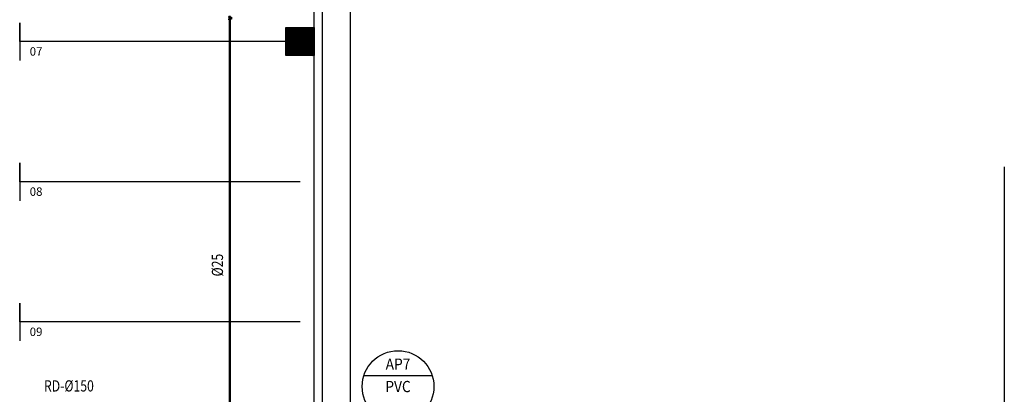
# Model space of a CAD drawing. Extents: x 4898 to 5049, y 557 to 634.
# Drawn here: x 5008 to 5026, y 589 to 596 of the extents above; entities that cross this region are included whole.
import ezdxf
from ezdxf.enums import TextEntityAlignment as Align

# ---------------------------------------------------------------- set-up
doc = ezdxf.new("R2010")
doc.units = 0
for name, pattern in [('AGUA_FRIA', [1000, 1000, 0]), ('DASHDOT', [25.4, 12.7, -6.35, 0, -6.35]), ('DASHDOT2', [12.7, 6.35, -3.175, 0, -3.175])]:
    doc.linetypes.add(name, pattern=pattern)
doc.layers.get('0').update_dxf_attribs({"linetype": 'CONTINUOUS'})
for name, color, linetype in [('IND_DIAMETRO', 4, 'CONTINUOUS'), ('IND_PRUMADA', 4, 'CONTINUOUS'), ('IND_PRUMADA_TXT', 4, 'CONTINUOUS'), ('SE-BS-PAREDES', 9, 'CONTINUOUS'), ('SE-HIDRO-CONEXAO-PVC-ÁGUA FRIA', 160, 'CONTINUOUS'), ('SE-HIDRO-EIXO', 8, 'DASHDOT'), ('SE-HIDRO-TUBO-PVC-ÁGUA FRIA', 160, 'CONTINUOUS')]:
    doc.layers.add(name, color=color, linetype=linetype)
doc.styles.add('ROMANS', font='ROMANS.shx')
doc.styles.get("Standard").update_dxf_attribs({"font": 'simplex.shx'})

# ---------------------------------------------------------------- blocks, each defined once
blk = doc.blocks.new('*U97', base_point=(4984.667, 935.782))
at = {"color": 0, "linetype": 'ByBlock', "ltscale": 0.02}
for p, q in [((4984.667, 935.782), (4984.632, 935.782)), ((4984.635, 935.797), (4984.635, 935.766)), ((4984.638, 935.797), (4984.635, 935.797)), ((4984.635, 935.766), (4984.635, 935.797)), ((4984.635, 935.797), (4984.638, 935.797)), ((4984.635, 935.766), (4984.638, 935.766)), ((4984.638, 935.766), (4984.635, 935.766)), ((4984.638, 935.766), (4984.638, 935.797)), ((4984.64, 935.796), (4984.638, 935.797)), ((4984.638, 935.797), (4984.64, 935.796)), ((4984.638, 935.766), (4984.64, 935.768)), ((4984.64, 935.768), (4984.638, 935.766)), ((4984.64, 935.768), (4984.64, 935.796)), ((4984.651, 935.796), (4984.64, 935.796)), ((4984.64, 935.796), (4984.651, 935.796)), ((4984.64, 935.768), (4984.651, 935.768)), ((4984.642, 935.768), (4984.64, 935.768)), ((4984.651, 935.768), (4984.642, 935.768)), ((4984.652, 935.795), (4984.651, 935.796)), ((4984.651, 935.796), (4984.652, 935.795)), ((4984.651, 935.768), (4984.652, 935.768)), ((4984.653, 935.766), (4984.651, 935.768)), ((4984.653, 935.755), (4984.651, 935.753)), ((4984.651, 935.753), (4984.653, 935.755)), ((4984.683, 935.753), (4984.651, 935.753)), ((4984.651, 935.753), (4984.651, 935.75)), ((4984.651, 935.75), (4984.651, 935.753)), ((4984.651, 935.75), (4984.683, 935.75)), ((4984.683, 935.75), (4984.651, 935.75)), ((4984.682, 935.795), (4984.652, 935.795)), ((4984.652, 935.768), (4984.652, 935.795)), ((4984.652, 935.795), (4984.68, 935.795)), ((4984.652, 935.768), (4984.654, 935.768)), ((4984.654, 935.767), (4984.653, 935.766)), ((4984.653, 935.766), (4984.653, 935.755)), ((4984.653, 935.755), (4984.653, 935.766)), ((4984.681, 935.755), (4984.653, 935.755)), ((4984.654, 935.768), (4984.654, 935.767)), ((4984.68, 935.767), (4984.654, 935.767)), ((4984.667, 935.782), (4984.667, 935.746)), ((4984.667, 935.782), (4984.702, 935.782)), ((4984.68, 935.795), (4984.683, 935.796)), ((4984.68, 935.768), (4984.68, 935.767)), ((4984.682, 935.768), (4984.68, 935.768)), ((4984.681, 935.766), (4984.68, 935.767)), ((4984.683, 935.768), (4984.681, 935.766)), ((4984.681, 935.755), (4984.681, 935.766)), ((4984.681, 935.766), (4984.681, 935.755)), ((4984.683, 935.753), (4984.681, 935.755)), ((4984.681, 935.755), (4984.683, 935.753)), ((4984.683, 935.796), (4984.682, 935.795)), ((4984.682, 935.795), (4984.682, 935.768)), ((4984.682, 935.768), (4984.683, 935.768)), ((4984.694, 935.796), (4984.683, 935.796)), ((4984.683, 935.796), (4984.684, 935.796)), ((4984.683, 935.768), (4984.694, 935.768)), ((4984.694, 935.768), (4984.683, 935.768)), ((4984.683, 935.75), (4984.683, 935.753)), ((4984.683, 935.753), (4984.683, 935.75)), ((4984.684, 935.796), (4984.694, 935.796)), ((4984.696, 935.797), (4984.694, 935.796)), ((4984.694, 935.796), (4984.696, 935.797)), ((4984.694, 935.796), (4984.694, 935.768)), ((4984.694, 935.768), (4984.696, 935.766)), ((4984.696, 935.766), (4984.694, 935.768)), ((4984.696, 935.797), (4984.696, 935.766)), ((4984.699, 935.797), (4984.696, 935.797)), ((4984.696, 935.797), (4984.697, 935.797)), ((4984.696, 935.766), (4984.699, 935.766)), ((4984.699, 935.766), (4984.696, 935.766)), ((4984.697, 935.797), (4984.699, 935.797)), ((4984.699, 935.766), (4984.699, 935.797)), ((4984.699, 935.797), (4984.699, 935.768)), ((4984.699, 935.768), (4984.699, 935.766)), ((4984.699, 935.766), (4984.699, 935.766))]:
    blk.add_line(p, q, dxfattribs=at)
blk = doc.blocks.new('Pilar 50x50')
at = {"linetype": 'ByBlock', "lineweight": -2}
h = blk.add_hatch(dxfattribs=at)
h.set_pattern_fill('_USER', color=252, scale=0.015, angle=45, pattern_type=0)
h.set_pattern_definition([(45, (-4868.695422, -1159.029288), (-0.01060660172, 0.01060660172), [])])
h.paths.add_polyline_path([(-0.25, 0.25), (0.25, 0.25), (0.25, -0.25), (-0.25, -0.25)])
at = {"color": 0, "linetype": 'ByBlock', "lineweight": -2}
blk.add_lwpolyline([(-0.25, 0.25), (0.25, 0.25), (0.25, -0.25), (-0.25, -0.25)], close=True, dxfattribs=at)
blk.add_point((0, 0), dxfattribs=at)
blk = doc.blocks.new('Estrutura Pilares')
at = {"color": 0, "lineweight": -2}
blk.add_blockref('Pilar 50x50', (30, -7.5), dxfattribs=at)

msp = doc.modelspace()

# ---------------------------------------------------------------- linework, layer by layer
at = {"layer": 'IND_PRUMADA', "ltscale": 0.02}
msp.add_line((5014.28124, 589.25638), (5015.49674, 589.25638), dxfattribs=at)
msp.add_circle((5014.88899, 589.05638), 0.63981, dxfattribs=at)
at = {"layer": 'SE-BS-PAREDES', "linetype": 'DASHDOT2'}
msp.add_lwpolyline([(4940.57815, 631.37294), (5025.70315, 631.37294), (5025.70315, 562.12294), (4940.57815, 562.12294)], close=True, dxfattribs=at)
msp.add_lwpolyline([(4940.57815, 631.37294), (5025.70315, 631.37294), (5025.70315, 562.12294), (4940.57815, 562.12294)], close=True, dxfattribs=at)
msp.add_lwpolyline([(4940.57815, 631.37294), (5025.70315, 631.37294), (5025.70315, 562.12294), (4940.57815, 562.12294)], close=True, dxfattribs=at)
at = {"layer": 'SE-BS-PAREDES', "lineweight": -2}
for points in [[(5014.04065, 615.35768), (5014.04065, 626.40768), (4952.24065, 626.40768), (4952.24065, 574.10768), (4957.14065, 574.10768), (4957.14065, 569.20768), (5009.14065, 569.20768), (5009.14065, 574.10768), (5014.04065, 574.10768), (5014.04065, 610.20768)], [(5013.39065, 615.40768), (5013.54065, 615.40768), (5013.54065, 625.90768), (4952.74065, 625.90768), (4952.74065, 574.60768), (4957.64065, 574.60768), (4957.64065, 569.70768), (5008.64065, 569.70768), (5008.64065, 574.60768), (5013.54065, 574.60768), (5013.54065, 610.20768)], [(5013.39065, 615.25768), (5013.39065, 625.75768), (4952.89065, 625.75768), (4952.89065, 574.75768), (4957.79065, 574.75768), (4957.79065, 569.85768), (5008.49065, 569.85768), (5008.49065, 574.75768), (5013.39065, 574.75768), (5013.39065, 609.95768)], [(5013.14065, 595.20768), (5008.14065, 595.20768), (5008.14065, 595.54518), (5008.14065, 594.87018)], [(5013.14065, 595.20768), (5008.14065, 595.20768), (5008.14065, 595.54518), (5008.14065, 594.87018)], [(5013.14065, 592.70768), (5008.14065, 592.70768), (5008.14065, 593.04518), (5008.14065, 592.37018)], [(5013.14065, 592.70768), (5008.14065, 592.70768), (5008.14065, 593.04518), (5008.14065, 592.37018)], [(5013.14065, 590.20768), (5008.14065, 590.20768), (5008.14065, 590.54518), (5008.14065, 589.87018)], [(5013.14065, 590.20768), (5008.14065, 590.20768), (5008.14065, 590.54518), (5008.14065, 589.87018)]]:
    msp.add_lwpolyline(points, dxfattribs=at)
msp.add_lwpolyline([(5012.89065, 595.45768), (5013.39065, 595.45768), (5013.39065, 594.95768), (5012.89065, 594.95768)], close=True, dxfattribs=at)
at = {"layer": 'SE-HIDRO-EIXO', "ltscale": 0.02}
msp.add_line((5011.8872, 580.58666), (5011.8872, 620.73311), dxfattribs=at)
at = {"layer": 'SE-HIDRO-TUBO-PVC-ÁGUA FRIA', "linetype": 'AGUA_FRIA', "ltscale": 0.02}
msp.add_lwpolyline([(5011.8872, 595.59397), (5011.8747, 595.59397), (5011.8747, 580.62056), (5011.8872, 580.62056), (5011.8997, 580.62056), (5011.8997, 595.59397)], close=True, dxfattribs=at)

# ---------------------------------------------------------------- block references
at = {"layer": 'SE-BS-PAREDES', "lineweight": -2}
msp.add_blockref('Estrutura Pilares', (4983.14065, 602.70768), dxfattribs=at)
at = {"layer": 'SE-HIDRO-CONEXAO-PVC-ÁGUA FRIA', "ltscale": 0.02, "rotation": 90}
msp.add_blockref('*U97', (5011.8872, 595.62597), dxfattribs=at)

# ---------------------------------------------------------------- texts
at = {"layer": 'IND_DIAMETRO', "ltscale": 0.02, "style": 'ROMANS', "width": 0.8}
msp.add_text('%%C25', height=0.2, rotation=90, dxfattribs=at).set_placement((5011.83004, 591.22213), align=Align.BOTTOM_CENTER)
msp.add_text('RD-%%C150', height=0.2, dxfattribs=at).set_placement((5009.01857, 588.90552), align=Align.BOTTOM_CENTER)
at = {"layer": 'IND_PRUMADA_TXT', "ltscale": 0.02, "style": 'ROMANS', "width": 0.9}
msp.add_text('AP7', height=0.2, dxfattribs=at).set_placement((5014.88899, 589.35638), align=Align.CENTER)
msp.add_text('PVC', height=0.2, dxfattribs=at).set_placement((5014.88899, 589.05638), align=Align.MIDDLE_CENTER)
at = {"layer": 'SE-BS-PAREDES', "lineweight": -2, "char_height": 0.15, "attachment_point": 1}
for s, insert in [('07', (5008.31952, 595.10756)), ('08', (5008.31952, 592.60756)), ('09', (5008.31952, 590.10756))]:
    msp.add_mtext_dynamic_manual_height_columns(s, width=0.2585695, gutter_width=12.5, heights=[0], dxfattribs=dict(at, insert=insert))

doc.saveas('drawing.dxf')
